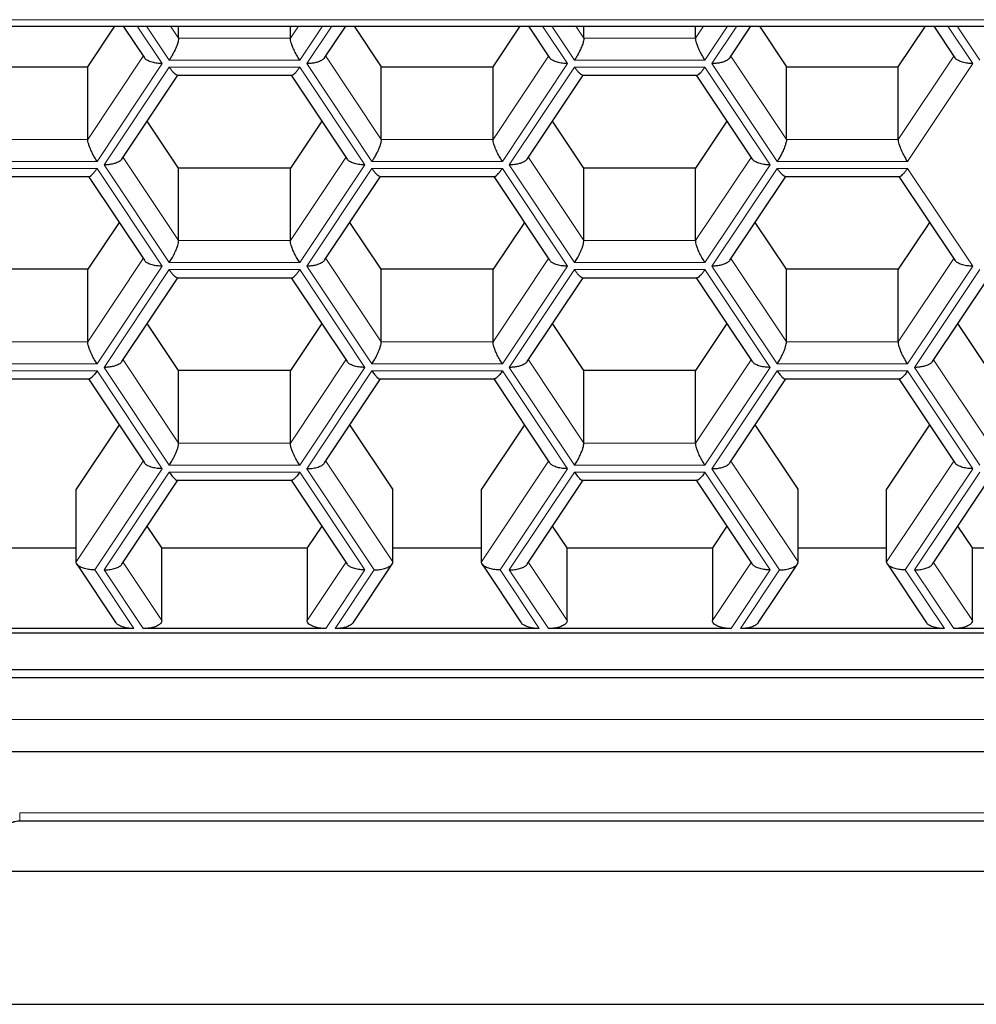
# Model space of a CAD drawing. Units: millimetres. Extents: x 8 to 806, y 12 to 429.
# Drawn here: x 396 to 401, y 345 to 351 of the extents above; entities that cross this region are included whole.
import ezdxf

# ---------------------------------------------------------------- set-up
doc = ezdxf.new("R2010")
doc.units = ezdxf.units.MM

msp = doc.modelspace()

# ---------------------------------------------------------------- linework, layer by layer
at = {"color": 252, "linetype": 'Continuous', "lineweight": 0}
for p, q in [((394.99, 351.3683), (428.99, 351.3683)), ((396.2529, 351.3281), (396.4077, 351.0959)), ((396.451, 351.1176), (396.3106, 351.3281)), ((396.4594, 351.3281), (396.5087, 351.2542)), ((397.2015, 351.2542), (397.2508, 351.3281)), ((397.3996, 351.3281), (397.2592, 351.1176)), ((397.3025, 351.0959), (397.4573, 351.3281)), ((398.7644, 351.3281), (398.9191, 351.0959)), ((398.9624, 351.1176), (398.8221, 351.3281)), ((398.9709, 351.3281), (399.0202, 351.2542)), ((399.713, 351.2542), (399.7622, 351.3281)), ((399.911, 351.3281), (399.7707, 351.1176)), ((399.814, 351.0959), (399.9688, 351.3281)), ((401.2758, 351.3281), (401.4306, 351.0959)), ((401.4739, 351.1176), (401.3336, 351.3281)), ((396.5087, 351.2542), (397.2015, 351.2542)), ((399.0202, 351.2542), (399.713, 351.2542)), ((395.9458, 350.6263), (396.2898, 351.1424)), ((396.4077, 351.0959), (396.0035, 350.4897)), ((397.2592, 351.1176), (396.451, 351.1176)), ((397.7067, 350.4897), (397.3025, 351.0959)), ((397.4204, 351.1424), (397.7644, 350.6263)), ((398.4572, 350.6263), (398.8013, 351.1424)), ((398.9191, 351.0959), (398.515, 350.4897)), ((399.7707, 351.1176), (398.9624, 351.1176)), ((400.2182, 350.4897), (399.814, 351.0959)), ((399.9318, 351.1424), (400.2759, 350.6263)), ((400.9687, 350.6263), (401.3128, 351.1424)), ((401.4306, 351.0959), (401.0265, 350.4897)), ((396.0468, 350.468), (396.451, 351.0743)), ((396.451, 351.0743), (397.2592, 351.0743)), ((397.2592, 351.0743), (397.6634, 350.468)), ((398.5583, 350.468), (398.9624, 351.0743)), ((398.9624, 351.0743), (399.7707, 351.0743)), ((399.7707, 351.0743), (400.1749, 350.468)), ((395.253, 350.6263), (395.9458, 350.6263)), ((397.7644, 350.6263), (398.4572, 350.6263)), ((400.2759, 350.6263), (400.9687, 350.6263)), ((396.0035, 350.4897), (395.1952, 350.4897)), ((396.1646, 350.5145), (396.5087, 349.9984)), ((397.2015, 349.9984), (397.5456, 350.5145)), ((398.515, 350.4897), (397.7067, 350.4897)), ((398.6761, 350.5145), (399.0202, 349.9984)), ((399.713, 349.9984), (400.057, 350.5145)), ((401.0265, 350.4897), (400.2182, 350.4897)), ((395.1952, 350.4464), (396.0035, 350.4464)), ((396.0035, 350.4464), (396.4077, 349.8402)), ((396.451, 349.8618), (396.0468, 350.468)), ((397.6634, 350.468), (397.2592, 349.8618)), ((397.3025, 349.8402), (397.7067, 350.4464)), ((397.7067, 350.4464), (398.515, 350.4464)), ((398.515, 350.4464), (398.9191, 349.8402)), ((398.9624, 349.8618), (398.5583, 350.468)), ((400.1749, 350.468), (399.7707, 349.8618)), ((399.814, 349.8402), (400.2182, 350.4464)), ((400.2182, 350.4464), (401.0265, 350.4464)), ((401.0265, 350.4464), (401.4306, 349.8402)), ((396.5087, 349.9984), (397.2015, 349.9984)), ((399.0202, 349.9984), (399.713, 349.9984)), ((395.9458, 349.3706), (396.2898, 349.8866)), ((397.4204, 349.8866), (397.7644, 349.3706)), ((398.4572, 349.3706), (398.8013, 349.8866)), ((399.9318, 349.8866), (400.2759, 349.3706)), ((400.9687, 349.3706), (401.3128, 349.8866)), ((396.4077, 349.8402), (396.0035, 349.234)), ((396.0468, 349.2123), (396.451, 349.8185)), ((397.2592, 349.8618), (396.451, 349.8618)), ((396.451, 349.8185), (397.2592, 349.8185)), ((397.2592, 349.8185), (397.6634, 349.2123)), ((397.7067, 349.234), (397.3025, 349.8402)), ((398.9191, 349.8402), (398.515, 349.234)), ((398.5583, 349.2123), (398.9624, 349.8185)), ((399.7707, 349.8618), (398.9624, 349.8618)), ((398.9624, 349.8185), (399.7707, 349.8185)), ((399.7707, 349.8185), (400.1749, 349.2123)), ((400.2182, 349.234), (399.814, 349.8402)), ((401.4306, 349.8402), (401.0265, 349.234)), ((401.0698, 349.2123), (401.4739, 349.8185)), ((395.253, 349.3706), (395.9458, 349.3706)), ((397.7644, 349.3706), (398.4572, 349.3706)), ((400.2759, 349.3706), (400.9687, 349.3706)), ((396.1646, 349.2588), (396.5087, 348.7427)), ((397.2015, 348.7427), (397.5456, 349.2588)), ((398.6761, 349.2588), (399.0202, 348.7427)), ((399.713, 348.7427), (400.057, 349.2588)), ((401.1876, 349.2588), (401.5316, 348.7427)), ((396.0035, 349.234), (395.1952, 349.234)), ((396.451, 348.6061), (396.0468, 349.2123)), ((397.6634, 349.2123), (397.2592, 348.6061)), ((398.515, 349.234), (397.7067, 349.234)), ((398.9624, 348.6061), (398.5583, 349.2123)), ((400.1749, 349.2123), (399.7707, 348.6061)), ((401.0265, 349.234), (400.2182, 349.234)), ((401.4739, 348.6061), (401.0698, 349.2123)), ((395.1952, 349.1907), (396.0035, 349.1907)), ((396.0035, 349.1907), (396.4077, 348.5844)), ((397.3025, 348.5844), (397.7067, 349.1907)), ((397.7067, 349.1907), (398.515, 349.1907)), ((398.515, 349.1907), (398.9191, 348.5844)), ((399.814, 348.5844), (400.2182, 349.1907)), ((400.2182, 349.1907), (401.0265, 349.1907)), ((401.0265, 349.1907), (401.4306, 348.5844)), ((396.5087, 348.7427), (397.2015, 348.7427)), ((399.0202, 348.7427), (399.713, 348.7427)), ((395.8736, 348.0066), (396.2898, 348.6309)), ((396.4077, 348.5844), (395.9891, 347.9566)), ((397.2592, 348.6061), (396.451, 348.6061)), ((397.7211, 347.9566), (397.3025, 348.5844)), ((397.4204, 348.6309), (397.8366, 348.0066)), ((398.3851, 348.0066), (398.8013, 348.6309)), ((398.9191, 348.5844), (398.5005, 347.9566)), ((399.7707, 348.6061), (398.9624, 348.6061)), ((400.2326, 347.9566), (399.814, 348.5844)), ((399.9318, 348.6309), (400.3481, 348.0066)), ((400.8966, 348.0066), (401.3128, 348.6309)), ((401.4306, 348.5844), (401.012, 347.9566)), ((396.0468, 347.9566), (396.451, 348.5628)), ((396.451, 348.5628), (397.2592, 348.5628)), ((397.2592, 348.5628), (397.6634, 347.9566)), ((398.5583, 347.9566), (398.9624, 348.5628)), ((398.9624, 348.5628), (399.7707, 348.5628)), ((399.7707, 348.5628), (400.1749, 347.9566)), ((401.0698, 347.9566), (401.4739, 348.5628)), ((396.1646, 348.003), (396.4048, 347.6428)), ((397.3054, 347.6428), (397.5456, 348.003)), ((398.6761, 348.003), (398.9162, 347.6428)), ((399.8169, 347.6428), (400.057, 348.003)), ((401.1876, 348.003), (401.4277, 347.6428)), ((395.9891, 347.9566), (396.2316, 347.5928)), ((396.2893, 347.5928), (396.0468, 347.9566)), ((397.6634, 347.9566), (397.4209, 347.5928)), ((397.4786, 347.5928), (397.7211, 347.9566)), ((398.5005, 347.9566), (398.743, 347.5928)), ((398.8008, 347.5928), (398.5583, 347.9566)), ((400.1749, 347.9566), (399.9324, 347.5928)), ((399.9901, 347.5928), (400.2326, 347.9566)), ((401.012, 347.9566), (401.2545, 347.5928)), ((401.3122, 347.5928), (401.0698, 347.9566)), ((393.5675, 347.0303), (430.2804, 347.0303)), ((395.5239, 346.4508), (403.7239, 346.4508)), ((395.5239, 346.4508), (395.5239, 346.4008))]:
    msp.add_line(p, q, dxfattribs=at)
at = {"color": 7, "linetype": 'Continuous', "lineweight": 30}
for p, q in [((394.99, 351.3281), (428.99, 351.3281)), ((395.9458, 351.0763), (396.1136, 351.3281)), ((396.166, 351.3281), (396.2967, 351.132)), ((396.5087, 351.2542), (396.5087, 351.3281)), ((397.2015, 351.2542), (397.2015, 351.3281)), ((397.4135, 351.132), (397.5442, 351.3281)), ((397.5966, 351.3281), (397.7644, 351.0763)), ((398.4572, 351.0763), (398.6251, 351.3281)), ((398.6775, 351.3281), (398.8082, 351.132)), ((399.0202, 351.2542), (399.0202, 351.3281)), ((399.713, 351.2542), (399.713, 351.3281)), ((399.925, 351.132), (400.0556, 351.3281)), ((400.1081, 351.3281), (400.2759, 351.0763)), ((400.9687, 351.0763), (401.1366, 351.3281)), ((401.189, 351.3281), (401.3197, 351.132)), ((395.253, 351.0763), (395.9458, 351.0763)), ((395.9458, 350.6263), (395.9458, 351.0763)), ((396.1578, 350.5042), (396.5045, 351.0243)), ((396.5006, 351.0243), (397.2096, 351.0243)), ((397.2057, 351.0243), (397.5525, 350.5042)), ((397.7644, 350.6263), (397.7644, 351.0763)), ((397.7644, 351.0763), (398.4572, 351.0763)), ((398.4572, 350.6263), (398.4572, 351.0763)), ((398.6692, 350.5042), (399.0159, 351.0243)), ((399.0121, 351.0243), (399.7211, 351.0243)), ((399.7172, 351.0243), (400.0639, 350.5042)), ((400.2759, 350.6263), (400.2759, 351.0763)), ((400.2759, 351.0763), (400.9687, 351.0763)), ((400.9687, 350.6263), (400.9687, 351.0763)), ((396.5087, 350.4484), (396.3146, 350.7395)), ((397.3956, 350.7395), (397.2015, 350.4484)), ((399.0202, 350.4484), (398.8261, 350.7395)), ((399.907, 350.7395), (399.713, 350.4484)), ((396.5087, 349.9984), (396.5087, 350.4484)), ((397.2015, 350.4484), (396.5087, 350.4484)), ((397.2015, 349.9984), (397.2015, 350.4484)), ((399.0202, 349.9984), (399.0202, 350.4484)), ((399.713, 350.4484), (399.0202, 350.4484)), ((399.713, 349.9984), (399.713, 350.4484)), ((395.2449, 350.3964), (395.9538, 350.3964)), ((395.95, 350.3964), (396.2967, 349.8763)), ((397.4135, 349.8763), (397.7602, 350.3964)), ((397.7564, 350.3964), (398.4653, 350.3964)), ((398.4615, 350.3964), (398.8082, 349.8763)), ((399.925, 349.8763), (400.2717, 350.3964)), ((400.2678, 350.3964), (400.9768, 350.3964)), ((400.9729, 350.3964), (401.3197, 349.8763)), ((396.1398, 350.1116), (395.9458, 349.8206)), ((397.7644, 349.8206), (397.5704, 350.1116)), ((398.6513, 350.1116), (398.4572, 349.8206)), ((400.2759, 349.8206), (400.0818, 350.1116)), ((401.1628, 350.1116), (400.9687, 349.8206)), ((395.9458, 349.8206), (395.253, 349.8206)), ((395.9458, 349.3706), (395.9458, 349.8206)), ((397.7644, 349.3706), (397.7644, 349.8206)), ((398.4572, 349.8206), (397.7644, 349.8206)), ((398.4572, 349.3706), (398.4572, 349.8206)), ((400.2759, 349.3706), (400.2759, 349.8206)), ((400.9687, 349.8206), (400.2759, 349.8206)), ((400.9687, 349.3706), (400.9687, 349.8206)), ((396.1578, 349.2484), (396.5045, 349.7685)), ((396.5006, 349.7685), (397.2096, 349.7685)), ((397.2057, 349.7685), (397.5525, 349.2484)), ((398.6692, 349.2484), (399.0159, 349.7685)), ((399.0121, 349.7685), (399.7211, 349.7685)), ((399.7172, 349.7685), (400.0639, 349.2484)), ((401.1807, 349.2484), (401.5274, 349.7685)), ((396.5087, 349.1927), (396.3146, 349.4838)), ((397.3956, 349.4838), (397.2015, 349.1927)), ((399.0202, 349.1927), (398.8261, 349.4838)), ((399.907, 349.4838), (399.713, 349.1927)), ((401.5316, 349.1927), (401.3376, 349.4838)), ((396.5087, 348.7427), (396.5087, 349.1927)), ((397.2015, 349.1927), (396.5087, 349.1927)), ((397.2015, 348.7427), (397.2015, 349.1927)), ((399.0202, 348.7427), (399.0202, 349.1927)), ((399.713, 349.1927), (399.0202, 349.1927)), ((399.713, 348.7427), (399.713, 349.1927)), ((395.2449, 349.1407), (395.9538, 349.1407)), ((395.95, 349.1407), (396.2967, 348.6206)), ((397.4135, 348.6206), (397.7602, 349.1407)), ((397.7564, 349.1407), (398.4653, 349.1407)), ((398.4615, 349.1407), (398.8082, 348.6206)), ((399.925, 348.6206), (400.2717, 349.1407)), ((400.2679, 349.1407), (400.9768, 349.1407)), ((400.9729, 349.1407), (401.3197, 348.6206)), ((396.1398, 348.8559), (395.8736, 348.4566)), ((397.8366, 348.4566), (397.5704, 348.8559)), ((398.6513, 348.8559), (398.3851, 348.4566)), ((400.3481, 348.4566), (400.0818, 348.8559)), ((401.1628, 348.8559), (400.8966, 348.4566)), ((396.1578, 347.9927), (396.5045, 348.5128)), ((396.5006, 348.5128), (397.2096, 348.5128)), ((397.2057, 348.5128), (397.5525, 347.9927)), ((398.6692, 347.9927), (399.0159, 348.5128)), ((399.0121, 348.5128), (399.721, 348.5128)), ((399.7172, 348.5128), (400.0639, 347.9927)), ((401.1807, 347.9927), (401.5274, 348.5128)), ((395.8736, 348.0066), (395.8736, 348.4566)), ((397.8366, 348.0066), (397.8366, 348.4566)), ((398.3851, 348.0066), (398.3851, 348.4566)), ((400.3481, 348.0066), (400.3481, 348.4566)), ((400.8966, 348.0066), (400.8966, 348.4566)), ((396.4048, 348.0928), (396.3146, 348.228)), ((397.3956, 348.228), (397.3054, 348.0928)), ((398.9162, 348.0928), (398.8261, 348.228)), ((399.907, 348.228), (399.8169, 348.0928)), ((401.4277, 348.0928), (401.3376, 348.228)), ((395.3251, 348.0928), (395.8736, 348.0928)), ((396.4048, 347.6428), (396.4048, 348.0928)), ((396.4048, 348.0928), (397.3054, 348.0928)), ((397.3054, 348.0928), (397.3054, 347.6428)), ((397.8366, 348.0928), (398.3851, 348.0928)), ((398.9162, 347.6428), (398.9162, 348.0928)), ((398.9162, 348.0928), (399.8169, 348.0928)), ((399.8169, 348.0928), (399.8169, 347.6428)), ((400.3481, 348.0928), (400.8966, 348.0928)), ((401.4277, 347.6428), (401.4277, 348.0928)), ((401.4277, 348.0928), (402.3284, 348.0928)), ((395.8781, 347.9927), (396.1206, 347.629)), ((397.5896, 347.629), (397.8321, 347.9927)), ((398.3896, 347.9927), (398.6321, 347.629)), ((400.1011, 347.629), (400.3435, 347.9927)), ((400.9011, 347.9927), (401.1436, 347.629)), ((393.5675, 347.5669), (430.2804, 347.5669)), ((396.2316, 347.5928), (394.9672, 347.5928)), ((397.4209, 347.5928), (396.2893, 347.5928)), ((398.743, 347.5928), (397.4786, 347.5928)), ((399.9324, 347.5928), (398.8008, 347.5928)), ((401.2545, 347.5928), (399.9901, 347.5928)), ((402.4439, 347.5928), (401.3122, 347.5928)), ((393.5675, 347.3401), (430.2804, 347.3401)), ((393.5675, 347.2901), (430.2804, 347.2901)), ((393.5675, 346.8303), (430.2804, 346.8303)), ((395.5239, 346.4008), (403.7239, 346.4008)), ((403.8239, 346.0876), (395.4239, 346.0876)), ((394.99, 345.2635), (428.99, 345.2635))]:
    msp.add_line(p, q, dxfattribs=at)
for points, knots in [([(396.5087, 351.2542), (396.5082, 351.2489), (396.5073, 351.2377), (396.4997, 351.2127), (396.4888, 351.1857), (396.4761, 351.1598), (396.4636, 351.1372), (396.4551, 351.124), (396.451, 351.1176)], [0, 0, 0, 0, 0.164246, 0.345459, 0.540351, 0.697885, 0.852929, 1, 1, 1, 1]), ([(397.2592, 351.1176), (397.2539, 351.1259), (397.243, 351.1431), (397.2274, 351.1727), (397.215, 351.2007), (397.2069, 351.224), (397.2023, 351.2418), (397.2018, 351.2502), (397.2015, 351.2542)], [0, 0, 0, 0, 0.188567, 0.387635, 0.585566, 0.733792, 0.872224, 1, 1, 1, 1]), ([(399.0202, 351.2542), (399.0197, 351.2489), (399.0188, 351.2377), (399.0112, 351.2127), (399.0002, 351.1857), (398.9876, 351.1598), (398.9751, 351.1372), (398.9666, 351.124), (398.9624, 351.1176)], [0, 0, 0, 0, 0.164246, 0.345459, 0.540351, 0.697885, 0.852929, 1, 1, 1, 1]), ([(399.7707, 351.1176), (399.7654, 351.1259), (399.7545, 351.1431), (399.7389, 351.1727), (399.7265, 351.2007), (399.7184, 351.224), (399.7138, 351.2418), (399.7132, 351.2502), (399.713, 351.2542)], [0, 0, 0, 0, 0.188567, 0.387635, 0.585566, 0.733792, 0.872224, 1, 1, 1, 1]), ([(396.4077, 351.0959), (396.397, 351.0963), (396.3751, 351.097), (396.344, 351.1033), (396.3194, 351.1128), (396.3037, 351.1229), (396.2991, 351.1295), (396.2972, 351.1322)], [0, 0, 0, 0, 0.226061, 0.464711, 0.701997, 0.879696, 1, 1, 1, 1]), ([(397.4135, 351.1321), (397.4094, 351.1275), (397.4007, 351.1177), (397.378, 351.1073), (397.3529, 351.1004), (397.3279, 351.0966), (397.3108, 351.0961), (397.3025, 351.0959)], [0, 0, 0, 0, 0.215834, 0.449322, 0.638054, 0.823803, 1, 1, 1, 1]), ([(398.9191, 351.0959), (398.9085, 351.0963), (398.8866, 351.097), (398.8554, 351.1033), (398.8309, 351.1128), (398.8152, 351.1229), (398.8106, 351.1295), (398.8087, 351.1322)], [0, 0, 0, 0, 0.226061, 0.464711, 0.701997, 0.879696, 1, 1, 1, 1]), ([(399.925, 351.1321), (399.9208, 351.1275), (399.9122, 351.1177), (399.8895, 351.1073), (399.8644, 351.1004), (399.8393, 351.0966), (399.8223, 351.0961), (399.814, 351.0959)], [0, 0, 0, 0, 0.215834, 0.449322, 0.638054, 0.823803, 1, 1, 1, 1]), ([(401.4306, 351.0959), (401.42, 351.0963), (401.3981, 351.097), (401.3669, 351.1033), (401.3424, 351.1128), (401.3266, 351.1229), (401.322, 351.1295), (401.3202, 351.1322)], [0, 0, 0, 0, 0.226061, 0.4647111, 0.7019973, 0.8796956, 1, 1, 1, 1]), ([(396.5006, 351.0249), (396.5002, 351.0247), (396.4974, 351.0233), (396.4885, 351.0294), (396.4762, 351.0409), (396.4636, 351.056), (396.4551, 351.0683), (396.451, 351.0743)], [0, 0, 0, 0, 0.046371, 0.330318, 0.559835, 0.785726, 1, 1, 1, 1]), ([(397.2096, 351.0249), (397.21, 351.0247), (397.2128, 351.0233), (397.2217, 351.0294), (397.234, 351.0409), (397.2466, 351.056), (397.2551, 351.0683), (397.2592, 351.0743)], [0, 0, 0, 0, 0.0463715, 0.3303177, 0.5598355, 0.7857261, 1, 1, 1, 1]), ([(399.0121, 351.0249), (399.0117, 351.0247), (399.0088, 351.0233), (399, 351.0294), (398.9876, 351.0409), (398.9751, 351.056), (398.9666, 351.0683), (398.9624, 351.0743)], [0, 0, 0, 0, 0.046371, 0.330318, 0.559835, 0.785726, 1, 1, 1, 1]), ([(399.7211, 351.0249), (399.7215, 351.0247), (399.7243, 351.0233), (399.7331, 351.0294), (399.7455, 351.0409), (399.7581, 351.056), (399.7666, 351.0683), (399.7707, 351.0743)], [0, 0, 0, 0, 0.0463715, 0.3303177, 0.5598355, 0.7857261, 1, 1, 1, 1]), ([(396.0035, 350.4897), (395.9982, 350.4981), (395.9872, 350.5152), (395.9717, 350.5448), (395.9593, 350.5728), (395.9511, 350.5962), (395.9466, 350.614), (395.946, 350.6223), (395.9458, 350.6263)], [0, 0, 0, 0, 0.1885671, 0.3876354, 0.5855659, 0.7337917, 0.8722242, 1, 1, 1, 1]), ([(397.7644, 350.6263), (397.764, 350.621), (397.7631, 350.6098), (397.7555, 350.5848), (397.7445, 350.5578), (397.7319, 350.532), (397.7194, 350.5094), (397.7108, 350.4961), (397.7067, 350.4897)], [0, 0, 0, 0, 0.164246, 0.345459, 0.540351, 0.697885, 0.852929, 1, 1, 1, 1]), ([(398.515, 350.4897), (398.5097, 350.4981), (398.4987, 350.5152), (398.4832, 350.5448), (398.4708, 350.5728), (398.4626, 350.5962), (398.4581, 350.614), (398.4575, 350.6223), (398.4572, 350.6263)], [0, 0, 0, 0, 0.188567, 0.387635, 0.585566, 0.733792, 0.872224, 1, 1, 1, 1]), ([(400.2759, 350.6263), (400.2755, 350.621), (400.2745, 350.6098), (400.267, 350.5848), (400.256, 350.5578), (400.2433, 350.532), (400.2308, 350.5094), (400.2223, 350.4961), (400.2182, 350.4897)], [0, 0, 0, 0, 0.164246, 0.345459, 0.540351, 0.697885, 0.852929, 1, 1, 1, 1]), ([(401.0265, 350.4897), (401.0211, 350.4981), (401.0102, 350.5152), (400.9946, 350.5448), (400.9822, 350.5728), (400.9741, 350.5962), (400.9695, 350.614), (400.969, 350.6223), (400.9687, 350.6263)], [0, 0, 0, 0, 0.1885671, 0.3876354, 0.5855659, 0.7337917, 0.8722242, 1, 1, 1, 1]), ([(396.1578, 350.5043), (396.1536, 350.4996), (396.145, 350.4899), (396.1223, 350.4794), (396.0972, 350.4726), (396.0721, 350.4687), (396.0551, 350.4683), (396.0468, 350.468)], [0, 0, 0, 0, 0.215834, 0.449322, 0.638054, 0.823803, 1, 1, 1, 1]), ([(397.6634, 350.468), (397.6528, 350.4684), (397.6309, 350.4692), (397.5997, 350.4754), (397.5752, 350.4849), (397.5594, 350.495), (397.5548, 350.5017), (397.553, 350.5043)], [0, 0, 0, 0, 0.226061, 0.464711, 0.701997, 0.879696, 1, 1, 1, 1]), ([(398.6693, 350.5043), (398.6651, 350.4996), (398.6565, 350.4899), (398.6338, 350.4794), (398.6086, 350.4726), (398.5836, 350.4687), (398.5666, 350.4683), (398.5583, 350.468)], [0, 0, 0, 0, 0.215834, 0.449322, 0.638054, 0.823803, 1, 1, 1, 1]), ([(400.1749, 350.468), (400.1642, 350.4684), (400.1423, 350.4692), (400.1112, 350.4754), (400.0867, 350.4849), (400.0709, 350.495), (400.0663, 350.5017), (400.0644, 350.5043)], [0, 0, 0, 0, 0.226061, 0.464711, 0.701997, 0.879696, 1, 1, 1, 1]), ([(395.9538, 350.397), (395.9543, 350.3968), (395.9571, 350.3954), (395.9659, 350.4015), (395.9783, 350.4131), (395.9909, 350.4281), (395.9994, 350.4404), (396.0035, 350.4464)], [0, 0, 0, 0, 0.046371, 0.330318, 0.559835, 0.785726, 1, 1, 1, 1]), ([(397.7564, 350.397), (397.756, 350.3968), (397.7531, 350.3954), (397.7443, 350.4015), (397.7319, 350.4131), (397.7193, 350.4281), (397.7108, 350.4404), (397.7067, 350.4464)], [0, 0, 0, 0, 0.046371, 0.330318, 0.559835, 0.785726, 1, 1, 1, 1]), ([(398.4653, 350.397), (398.4657, 350.3968), (398.4686, 350.3954), (398.4774, 350.4015), (398.4898, 350.4131), (398.5023, 350.4281), (398.5108, 350.4404), (398.515, 350.4464)], [0, 0, 0, 0, 0.046371, 0.330318, 0.559835, 0.785726, 1, 1, 1, 1]), ([(400.2678, 350.397), (400.2674, 350.3968), (400.2646, 350.3954), (400.2558, 350.4015), (400.2434, 350.4131), (400.2308, 350.4281), (400.2223, 350.4404), (400.2182, 350.4464)], [0, 0, 0, 0, 0.046371, 0.330318, 0.559835, 0.785726, 1, 1, 1, 1]), ([(400.9768, 350.397), (400.9772, 350.3968), (400.9801, 350.3954), (400.9889, 350.4015), (401.0012, 350.4131), (401.0138, 350.4281), (401.0223, 350.4404), (401.0265, 350.4464)], [0, 0, 0, 0, 0.046371, 0.330318, 0.559835, 0.785726, 1, 1, 1, 1]), ([(396.451, 349.8618), (396.4563, 349.8702), (396.4672, 349.8874), (396.4828, 349.917), (396.4952, 349.945), (396.5033, 349.9683), (396.5079, 349.9861), (396.5084, 349.9944), (396.5087, 349.9984)], [0, 0, 0, 0, 0.188567, 0.387635, 0.585566, 0.733792, 0.872224, 1, 1, 1, 1]), ([(397.2592, 349.8618), (397.2539, 349.8702), (397.243, 349.8874), (397.2274, 349.917), (397.215, 349.945), (397.2069, 349.9683), (397.2023, 349.9861), (397.2018, 349.9944), (397.2015, 349.9984)], [0, 0, 0, 0, 0.188567, 0.387635, 0.585566, 0.733792, 0.872224, 1, 1, 1, 1]), ([(398.9624, 349.8618), (398.9678, 349.8702), (398.9787, 349.8874), (398.9942, 349.917), (399.0066, 349.945), (399.0148, 349.9683), (399.0193, 349.9861), (399.0199, 349.9944), (399.0202, 349.9984)], [0, 0, 0, 0, 0.188567, 0.387635, 0.585566, 0.733792, 0.872224, 1, 1, 1, 1]), ([(399.7707, 349.8618), (399.7654, 349.8702), (399.7545, 349.8874), (399.7389, 349.917), (399.7265, 349.945), (399.7184, 349.9683), (399.7138, 349.9861), (399.7132, 349.9944), (399.713, 349.9984)], [0, 0, 0, 0, 0.188567, 0.387635, 0.585566, 0.733792, 0.872224, 1, 1, 1, 1]), ([(396.4077, 349.8402), (396.397, 349.8405), (396.3751, 349.8413), (396.344, 349.8476), (396.3194, 349.857), (396.3037, 349.8672), (396.2991, 349.8738), (396.2972, 349.8765)], [0, 0, 0, 0, 0.226061, 0.464711, 0.701997, 0.879696, 1, 1, 1, 1]), ([(397.4135, 349.8764), (397.4094, 349.8717), (397.4007, 349.862), (397.378, 349.8516), (397.3529, 349.8447), (397.3279, 349.8409), (397.3108, 349.8404), (397.3025, 349.8402)], [0, 0, 0, 0, 0.215834, 0.449322, 0.638054, 0.823803, 1, 1, 1, 1]), ([(398.9191, 349.8402), (398.9085, 349.8405), (398.8866, 349.8413), (398.8554, 349.8476), (398.8309, 349.857), (398.8152, 349.8672), (398.8106, 349.8738), (398.8087, 349.8765)], [0, 0, 0, 0, 0.226061, 0.464711, 0.701997, 0.879696, 1, 1, 1, 1]), ([(399.925, 349.8764), (399.9208, 349.8717), (399.9122, 349.862), (399.8895, 349.8516), (399.8644, 349.8447), (399.8393, 349.8409), (399.8223, 349.8404), (399.814, 349.8402)], [0, 0, 0, 0, 0.215834, 0.449322, 0.638054, 0.823803, 1, 1, 1, 1]), ([(401.4306, 349.8402), (401.42, 349.8405), (401.3981, 349.8413), (401.3669, 349.8476), (401.3424, 349.857), (401.3266, 349.8672), (401.322, 349.8738), (401.3202, 349.8765)], [0, 0, 0, 0, 0.226061, 0.464711, 0.701997, 0.879696, 1, 1, 1, 1]), ([(396.5006, 349.7692), (396.5002, 349.769), (396.4974, 349.7675), (396.4885, 349.7736), (396.4762, 349.7852), (396.4636, 349.8002), (396.4551, 349.8125), (396.451, 349.8185)], [0, 0, 0, 0, 0.046371, 0.330318, 0.559835, 0.785726, 1, 1, 1, 1]), ([(397.2096, 349.7692), (397.21, 349.769), (397.2128, 349.7675), (397.2217, 349.7736), (397.234, 349.7852), (397.2466, 349.8002), (397.2551, 349.8125), (397.2592, 349.8185)], [0, 0, 0, 0, 0.046371, 0.330318, 0.559835, 0.785726, 1, 1, 1, 1]), ([(399.0121, 349.7692), (399.0117, 349.769), (399.0088, 349.7675), (399, 349.7736), (398.9876, 349.7852), (398.9751, 349.8002), (398.9666, 349.8125), (398.9624, 349.8185)], [0, 0, 0, 0, 0.046371, 0.330318, 0.559835, 0.785726, 1, 1, 1, 1]), ([(399.7211, 349.7692), (399.7215, 349.769), (399.7243, 349.7675), (399.7331, 349.7736), (399.7455, 349.7852), (399.7581, 349.8002), (399.7666, 349.8125), (399.7707, 349.8185)], [0, 0, 0, 0, 0.046371, 0.330318, 0.559835, 0.785726, 1, 1, 1, 1]), ([(396.0035, 349.234), (395.9982, 349.2423), (395.9872, 349.2595), (395.9717, 349.2891), (395.9593, 349.3171), (395.9511, 349.3404), (395.9466, 349.3582), (395.946, 349.3666), (395.9458, 349.3706)], [0, 0, 0, 0, 0.1885671, 0.3876354, 0.5855659, 0.7337917, 0.8722242, 1, 1, 1, 1]), ([(397.7067, 349.234), (397.712, 349.2423), (397.723, 349.2595), (397.7385, 349.2891), (397.7509, 349.3171), (397.7591, 349.3404), (397.7636, 349.3582), (397.7642, 349.3666), (397.7644, 349.3706)], [0, 0, 0, 0, 0.1885671, 0.3876354, 0.5855659, 0.7337917, 0.8722242, 1, 1, 1, 1]), ([(398.515, 349.234), (398.5097, 349.2423), (398.4987, 349.2595), (398.4832, 349.2891), (398.4708, 349.3171), (398.4626, 349.3404), (398.4581, 349.3582), (398.4575, 349.3666), (398.4572, 349.3706)], [0, 0, 0, 0, 0.188567, 0.387635, 0.585566, 0.733792, 0.872224, 1, 1, 1, 1]), ([(400.2182, 349.234), (400.2235, 349.2423), (400.2344, 349.2595), (400.25, 349.2891), (400.2624, 349.3171), (400.2705, 349.3404), (400.2751, 349.3582), (400.2756, 349.3666), (400.2759, 349.3706)], [0, 0, 0, 0, 0.188567, 0.387635, 0.585566, 0.733792, 0.872224, 1, 1, 1, 1]), ([(401.0265, 349.234), (401.0211, 349.2423), (401.0102, 349.2595), (400.9946, 349.2891), (400.9822, 349.3171), (400.9741, 349.3404), (400.9695, 349.3582), (400.969, 349.3666), (400.9687, 349.3706)], [0, 0, 0, 0, 0.1885671, 0.3876354, 0.5855659, 0.7337917, 0.8722242, 1, 1, 1, 1]), ([(396.1578, 349.2485), (396.1536, 349.2439), (396.145, 349.2341), (396.1223, 349.2237), (396.0972, 349.2168), (396.0721, 349.213), (396.0551, 349.2125), (396.0468, 349.2123)], [0, 0, 0, 0, 0.215834, 0.449322, 0.638054, 0.823803, 1, 1, 1, 1]), ([(397.6634, 349.2123), (397.6528, 349.2127), (397.6309, 349.2134), (397.5997, 349.2197), (397.5752, 349.2292), (397.5594, 349.2393), (397.5548, 349.2459), (397.553, 349.2486)], [0, 0, 0, 0, 0.226061, 0.464711, 0.701997, 0.879696, 1, 1, 1, 1]), ([(398.6693, 349.2485), (398.6651, 349.2439), (398.6565, 349.2341), (398.6338, 349.2237), (398.6086, 349.2168), (398.5836, 349.213), (398.5666, 349.2125), (398.5583, 349.2123)], [0, 0, 0, 0, 0.215834, 0.449322, 0.638054, 0.823803, 1, 1, 1, 1]), ([(400.1749, 349.2123), (400.1642, 349.2127), (400.1423, 349.2134), (400.1112, 349.2197), (400.0867, 349.2292), (400.0709, 349.2393), (400.0663, 349.2459), (400.0644, 349.2486)], [0, 0, 0, 0, 0.226061, 0.464711, 0.701997, 0.879696, 1, 1, 1, 1]), ([(401.1807, 349.2485), (401.1766, 349.2439), (401.1679, 349.2341), (401.1452, 349.2237), (401.1201, 349.2168), (401.0951, 349.213), (401.078, 349.2125), (401.0698, 349.2123)], [0, 0, 0, 0, 0.215834, 0.449322, 0.638054, 0.823803, 1, 1, 1, 1]), ([(396.0035, 349.1907), (395.9982, 349.183), (395.9872, 349.1673), (395.9718, 349.1506), (395.9601, 349.1414), (395.9554, 349.1413), (395.9538, 349.1413)], [0, 0, 0, 0, 0.27486, 0.565027, 0.853535, 1, 1, 1, 1]), ([(397.7067, 349.1907), (397.712, 349.183), (397.723, 349.1673), (397.7384, 349.1506), (397.7501, 349.1414), (397.7548, 349.1413), (397.7564, 349.1413)], [0, 0, 0, 0, 0.27486, 0.565027, 0.853535, 1, 1, 1, 1]), ([(398.515, 349.1907), (398.5097, 349.183), (398.4987, 349.1673), (398.4833, 349.1506), (398.4716, 349.1414), (398.4669, 349.1413), (398.4653, 349.1413)], [0, 0, 0, 0, 0.27486, 0.565027, 0.853535, 1, 1, 1, 1]), ([(400.2182, 349.1907), (400.2235, 349.183), (400.2345, 349.1673), (400.2499, 349.1506), (400.2616, 349.1414), (400.2663, 349.1413), (400.2679, 349.1413)], [0, 0, 0, 0, 0.27486, 0.565027, 0.853535, 1, 1, 1, 1]), ([(401.0265, 349.1907), (401.0211, 349.183), (401.0102, 349.1673), (400.9947, 349.1506), (400.9831, 349.1414), (400.9783, 349.1413), (400.9768, 349.1413)], [0, 0, 0, 0, 0.27486, 0.565027, 0.853535, 1, 1, 1, 1]), ([(396.451, 348.6061), (396.4563, 348.6144), (396.4672, 348.6316), (396.4828, 348.6612), (396.4952, 348.6892), (396.5033, 348.7126), (396.5079, 348.7304), (396.5084, 348.7387), (396.5087, 348.7427)], [0, 0, 0, 0, 0.188567, 0.387635, 0.585566, 0.733792, 0.872224, 1, 1, 1, 1]), ([(397.2592, 348.6061), (397.2539, 348.6144), (397.243, 348.6316), (397.2274, 348.6612), (397.215, 348.6892), (397.2069, 348.7126), (397.2023, 348.7304), (397.2018, 348.7387), (397.2015, 348.7427)], [0, 0, 0, 0, 0.188567, 0.387635, 0.585566, 0.733792, 0.872224, 1, 1, 1, 1]), ([(398.9624, 348.6061), (398.9678, 348.6144), (398.9787, 348.6316), (398.9942, 348.6612), (399.0066, 348.6892), (399.0148, 348.7126), (399.0193, 348.7304), (399.0199, 348.7387), (399.0202, 348.7427)], [0, 0, 0, 0, 0.1885671, 0.3876354, 0.5855659, 0.7337917, 0.8722242, 1, 1, 1, 1]), ([(399.7707, 348.6061), (399.7654, 348.6144), (399.7545, 348.6316), (399.7389, 348.6612), (399.7265, 348.6892), (399.7184, 348.7126), (399.7138, 348.7304), (399.7132, 348.7387), (399.713, 348.7427)], [0, 0, 0, 0, 0.188567, 0.387635, 0.585566, 0.733792, 0.872224, 1, 1, 1, 1]), ([(396.4077, 348.5844), (396.397, 348.5848), (396.3751, 348.5856), (396.344, 348.5918), (396.3194, 348.6013), (396.3037, 348.6114), (396.2991, 348.6181), (396.2972, 348.6207)], [0, 0, 0, 0, 0.226061, 0.464711, 0.701997, 0.879696, 1, 1, 1, 1]), ([(397.3025, 348.5844), (397.3132, 348.5848), (397.3351, 348.5856), (397.3662, 348.5918), (397.3908, 348.6013), (397.4065, 348.6114), (397.4111, 348.6181), (397.413, 348.6207)], [0, 0, 0, 0, 0.226061, 0.4647111, 0.7019973, 0.8796956, 1, 1, 1, 1]), ([(398.9191, 348.5844), (398.9085, 348.5848), (398.8866, 348.5856), (398.8554, 348.5918), (398.8309, 348.6013), (398.8152, 348.6114), (398.8106, 348.6181), (398.8087, 348.6207)], [0, 0, 0, 0, 0.226061, 0.464711, 0.701997, 0.879696, 1, 1, 1, 1]), ([(399.814, 348.5844), (399.8247, 348.5848), (399.8465, 348.5856), (399.8777, 348.5918), (399.9022, 348.6013), (399.918, 348.6114), (399.9226, 348.6181), (399.9244, 348.6207)], [0, 0, 0, 0, 0.226061, 0.464711, 0.701997, 0.879696, 1, 1, 1, 1]), ([(401.4306, 348.5844), (401.42, 348.5848), (401.3981, 348.5856), (401.3669, 348.5918), (401.3424, 348.6013), (401.3266, 348.6114), (401.322, 348.6181), (401.3202, 348.6207)], [0, 0, 0, 0, 0.226061, 0.464711, 0.701997, 0.879696, 1, 1, 1, 1]), ([(396.451, 348.5628), (396.4563, 348.5552), (396.4672, 348.5395), (396.4827, 348.5227), (396.4943, 348.5135), (396.4991, 348.5134), (396.5006, 348.5134)], [0, 0, 0, 0, 0.27486, 0.565027, 0.853535, 1, 1, 1, 1]), ([(397.2592, 348.5628), (397.2539, 348.5552), (397.243, 348.5395), (397.2275, 348.5227), (397.2159, 348.5135), (397.2111, 348.5134), (397.2096, 348.5134)], [0, 0, 0, 0, 0.27486, 0.565027, 0.853535, 1, 1, 1, 1]), ([(398.9624, 348.5628), (398.9678, 348.5552), (398.9787, 348.5395), (398.9941, 348.5227), (399.0058, 348.5135), (399.0105, 348.5134), (399.0121, 348.5134)], [0, 0, 0, 0, 0.27486, 0.565027, 0.853535, 1, 1, 1, 1]), ([(399.7707, 348.5628), (399.7654, 348.5552), (399.7544, 348.5395), (399.739, 348.5227), (399.7273, 348.5135), (399.7226, 348.5134), (399.721, 348.5134)], [0, 0, 0, 0, 0.27486, 0.5650268, 0.8535352, 1, 1, 1, 1]), ([(395.9891, 347.9566), (395.9784, 347.9569), (395.9565, 347.9577), (395.9255, 347.964), (395.9006, 347.9734), (395.8844, 347.9845), (395.8752, 347.9955), (395.8741, 348.003), (395.8736, 348.0066)], [0, 0, 0, 0, 0.188567, 0.387635, 0.585566, 0.733792, 0.872224, 1, 1, 1, 1]), ([(396.0468, 347.9566), (396.0575, 347.9569), (396.0793, 347.9577), (396.1105, 347.964), (396.135, 347.9734), (396.1508, 347.9835), (396.1554, 347.9902), (396.1572, 347.9929)], [0, 0, 0, 0, 0.226061, 0.464711, 0.701997, 0.879696, 1, 1, 1, 1]), ([(397.6634, 347.9566), (397.6528, 347.9569), (397.6309, 347.9577), (397.5997, 347.964), (397.5752, 347.9734), (397.5594, 347.9835), (397.5548, 347.9902), (397.553, 347.9929)], [0, 0, 0, 0, 0.226061, 0.464711, 0.701997, 0.879696, 1, 1, 1, 1]), ([(397.7211, 347.9566), (397.7318, 347.9569), (397.7537, 347.9577), (397.7847, 347.964), (397.8096, 347.9734), (397.8258, 347.9845), (397.835, 347.9955), (397.8361, 348.003), (397.8366, 348.0066)], [0, 0, 0, 0, 0.188567, 0.387635, 0.585566, 0.733792, 0.872224, 1, 1, 1, 1]), ([(398.5005, 347.9566), (398.4899, 347.9569), (398.468, 347.9577), (398.4369, 347.964), (398.4121, 347.9734), (398.3958, 347.9845), (398.3867, 347.9955), (398.3856, 348.003), (398.3851, 348.0066)], [0, 0, 0, 0, 0.188567, 0.387635, 0.585566, 0.733792, 0.872224, 1, 1, 1, 1]), ([(398.5583, 347.9566), (398.5689, 347.9569), (398.5908, 347.9577), (398.622, 347.964), (398.6465, 347.9734), (398.6622, 347.9835), (398.6668, 347.9902), (398.6687, 347.9929)], [0, 0, 0, 0, 0.226061, 0.464711, 0.701997, 0.879696, 1, 1, 1, 1]), ([(400.1749, 347.9566), (400.1642, 347.9569), (400.1423, 347.9577), (400.1112, 347.964), (400.0867, 347.9734), (400.0709, 347.9835), (400.0663, 347.9902), (400.0644, 347.9929)], [0, 0, 0, 0, 0.226061, 0.464711, 0.701997, 0.879696, 1, 1, 1, 1]), ([(400.2326, 347.9566), (400.2432, 347.9569), (400.2651, 347.9577), (400.2962, 347.964), (400.321, 347.9734), (400.3373, 347.9845), (400.3464, 347.9955), (400.3475, 348.003), (400.3481, 348.0066)], [0, 0, 0, 0, 0.188567, 0.387635, 0.585566, 0.733792, 0.872224, 1, 1, 1, 1]), ([(401.012, 347.9566), (401.0014, 347.9569), (400.9795, 347.9577), (400.9484, 347.964), (400.9236, 347.9734), (400.9073, 347.9845), (400.8982, 347.9955), (400.8971, 348.003), (400.8966, 348.0066)], [0, 0, 0, 0, 0.188567, 0.387635, 0.585566, 0.733792, 0.872224, 1, 1, 1, 1]), ([(401.0698, 347.9566), (401.0804, 347.9569), (401.1023, 347.9577), (401.1334, 347.964), (401.158, 347.9734), (401.1737, 347.9835), (401.1783, 347.9902), (401.1802, 347.9929)], [0, 0, 0, 0, 0.226061, 0.464711, 0.701997, 0.879696, 1, 1, 1, 1]), ([(396.2316, 347.5928), (396.2209, 347.5932), (396.199, 347.594), (396.1679, 347.6002), (396.1434, 347.6097), (396.1276, 347.6198), (396.123, 347.6265), (396.1211, 347.6291)], [0, 0, 0, 0, 0.226061, 0.464711, 0.701997, 0.879696, 1, 1, 1, 1]), ([(396.4048, 347.6428), (396.4039, 347.6382), (396.402, 347.6284), (396.3869, 347.6148), (396.3649, 347.6042), (396.3396, 347.5974), (396.3146, 347.5935), (396.2976, 347.5931), (396.2893, 347.5928)], [0, 0, 0, 0, 0.164246, 0.345459, 0.540351, 0.697885, 0.852929, 1, 1, 1, 1]), ([(397.4209, 347.5928), (397.4103, 347.5932), (397.3884, 347.594), (397.3573, 347.6003), (397.3325, 347.6097), (397.3162, 347.6208), (397.3071, 347.6317), (397.306, 347.6392), (397.3054, 347.6428)], [0, 0, 0, 0, 0.188567, 0.387635, 0.585566, 0.733792, 0.872224, 1, 1, 1, 1]), ([(397.5896, 347.6291), (397.5855, 347.6244), (397.5768, 347.6147), (397.5541, 347.6042), (397.529, 347.5974), (397.504, 347.5935), (397.4869, 347.5931), (397.4786, 347.5928)], [0, 0, 0, 0, 0.215834, 0.449322, 0.638054, 0.823803, 1, 1, 1, 1]), ([(398.743, 347.5928), (398.7324, 347.5932), (398.7105, 347.594), (398.6794, 347.6002), (398.6548, 347.6097), (398.6391, 347.6198), (398.6345, 347.6265), (398.6326, 347.6291)], [0, 0, 0, 0, 0.226061, 0.464711, 0.701997, 0.879696, 1, 1, 1, 1]), ([(398.9162, 347.6428), (398.9154, 347.6382), (398.9135, 347.6284), (398.8983, 347.6148), (398.8764, 347.6042), (398.8511, 347.5974), (398.8261, 347.5935), (398.8091, 347.5931), (398.8008, 347.5928)], [0, 0, 0, 0, 0.164246, 0.345459, 0.540351, 0.697885, 0.852929, 1, 1, 1, 1]), ([(399.9324, 347.5928), (399.9217, 347.5932), (399.8998, 347.594), (399.8688, 347.6003), (399.844, 347.6097), (399.8277, 347.6208), (399.8185, 347.6317), (399.8174, 347.6392), (399.8169, 347.6428)], [0, 0, 0, 0, 0.188567, 0.387635, 0.585566, 0.733792, 0.872224, 1, 1, 1, 1]), ([(400.1011, 347.6291), (400.0969, 347.6244), (400.0883, 347.6147), (400.0656, 347.6042), (400.0405, 347.5974), (400.0154, 347.5935), (399.9984, 347.5931), (399.9901, 347.5928)], [0, 0, 0, 0, 0.215834, 0.449322, 0.638054, 0.823803, 1, 1, 1, 1]), ([(401.2545, 347.5928), (401.2439, 347.5932), (401.222, 347.594), (401.1908, 347.6002), (401.1663, 347.6097), (401.1506, 347.6198), (401.146, 347.6265), (401.1441, 347.6291)], [0, 0, 0, 0, 0.226061, 0.464711, 0.701997, 0.879696, 1, 1, 1, 1]), ([(401.4277, 347.6428), (401.4268, 347.6382), (401.425, 347.6284), (401.4098, 347.6148), (401.3879, 347.6042), (401.3626, 347.5974), (401.3376, 347.5935), (401.3205, 347.5931), (401.3122, 347.5928)], [0, 0, 0, 0, 0.164246, 0.345459, 0.540351, 0.697885, 0.852929, 1, 1, 1, 1]), ([(395.4239, 346.3276), (395.424, 346.3289), (395.4241, 346.3336), (395.4256, 346.3417), (395.4295, 346.3519), (395.4355, 346.3615), (395.4436, 346.3709), (395.454, 346.3797), (395.4666, 346.3875), (395.4808, 346.3938), (395.4962, 346.3982), (395.5107, 346.4005), (395.5201, 346.4007), (395.5239, 346.4008)], [0, 0, 0, 0, 0.0410178, 0.1603437, 0.2678142, 0.3671829, 0.4613324, 0.5606913, 0.6565477, 0.7503582, 0.8430514, 0.9351402, 1, 1, 1, 1])]:
    msp.add_open_spline(points, degree=3, knots=knots, dxfattribs=at)

doc.saveas('drawing.dxf')
